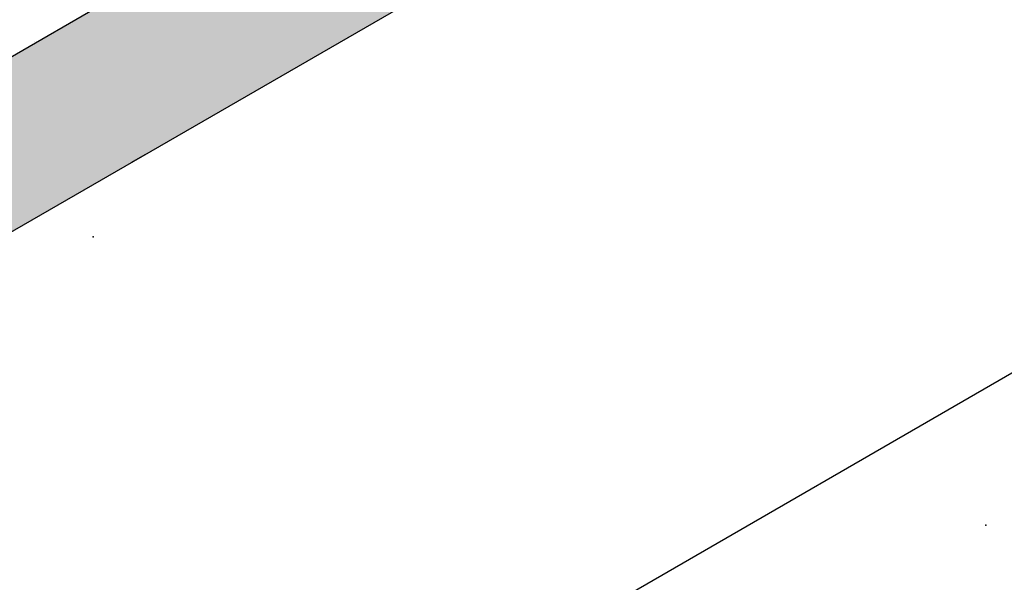
# Model space of a CAD drawing. Extents: x -112.48 to -103.24, y 25.4 to 32.14.
# Drawn here: x -108.93 to -107.64, y 29.15 to 29.89 of the extents above; entities that cross this region are included whole.
import ezdxf

# ---------------------------------------------------------------- set-up
doc = ezdxf.new("R2010")
doc.units = 0
doc.header["$MEASUREMENT"] = 0
doc.layers.get('0').update_dxf_attribs({"linetype": 'CONTINUOUS'})
doc.layers.add('WP-Paraseal', color=150, linetype='CONTINUOUS')
doc.styles.add('0TREMCO', font='sanss___.ttf', dxfattribs={"height": 0.125})
doc.dimstyles.new('10X', dxfattribs={"dimtxt": 0.125, "dimasz": 0.18, "dimexe": 0.08, "dimexo": 0.14, "dimgap": 0.09, "dimtad": 0, "dimtih": 1, "dimtoh": 1, "dimdec": 3, "dimlfac": 0.1, "dimzin": 4, "dimdsep": 46, "dimtxsty": '0TREMCO', "dimcen": 0.09, "dimadec": 0, "dimazin": 0, "dimtfac": 1, "dimtdec": 3, "dimtofl": 0, "dimtmove": 0, "dimatfit": 3, "dimfxl": 1, "dimtolj": 1, "dimtzin": 0, "dimarcsym": 0})
pattern_1 = [(0, (0, 0), (0.0234375, 0.046875), [0, -0.046875])]

msp = doc.modelspace()

# ---------------------------------------------------------------- hatches: boundary and pattern name
h = msp.add_hatch()
h.set_pattern_fill('AR-CONC', color=256, scale=0.1761029497372087, style=0)
h.set_pattern_definition([(49.99999999999999, (-112.992114409647, 25.37887112727657), (1.263116338850416, -0.1105083607274248), [0.1320772123029065, -1.452849335331971]), (355, (-112.992114409647, 25.37887112727657), (-0.2443451912922082, 1.324632535136969), [0.1056617698423252, -1.162279468265577]), (100.4514, (-112.8868547180595, 25.36966210528478), (1.01877208570488, 1.214123370224043), [0.1122483547581013, -1.234731941081762]), (46.1842, (-112.992114409647, 25.73107702675098), (1.879442967436078, -0.2914838666093539), [0.1981158184543598, -2.179274002997957]), (96.63559999999998, (-112.8354941783018, 25.70678660625768), (1.645968594564868, 1.715450304572972), [0.1683725374202403, -1.852097615769688]), (351.1842, (-112.992114409647, 25.73107702675098), (1.645967255451489, 1.715451590168324), [0.1584926547634878, -1.743419202398366]), (21, (-112.8160114599098, 25.64302555188238), (1.051170925970029, -0.7090237426608886), [0.1320772123029064, -1.452849335331971]), (326.0000000000001, (-112.8160114599098, 25.64302555188238), (0.4284854766767856, 1.277010619348205), [0.1056617698423252, -1.162279468265577]), (71.4514, (-112.7284139203316, 25.58394018403217), (1.479656833291515, 0.5679857185082968), [0.1122483547581013, -1.234731941081763]), (37.49999999999998, (-112.992114409647, 25.37887112727657), (0.02141386389752568, 0.5862358960908113), [0, -1.148191232286601, 0, -1.179889763239298, 0, -1.166682042009007]), (7.499999999999998, (-112.992114409647, 25.37887112727657), (0.4632732152956544, 0.694570658733857), [0, -0.6727132679961372, 0, -1.121775789826019, 0, -0.4446599480864519]), (327.5, (-113.384823987561, 25.37887112727657), (0.9400770564586406, -0.03971979443368674), [0, -0.4402573743430218, 0, -1.373603007950228, 0, -1.82266552978011]), (317.5, (-113.5609269372982, 25.37887112727657), (1.027008046671375, 0.1762878267211229), [0, -0.5723345866459282, 0, -0.9122132796387409, 0, -1.294356680568484])])
edge = h.paths.add_edge_path()
edge.add_ellipse((-106.909606653126, 31.80693054079578), major_axis=(-0.02927985257549997, -0.0507141922988927), ratio=0.577350269189629, start_angle=342.501628128927, end_angle=373.5923624240973, ccw=False)
edge.add_ellipse((-106.9272143090461, 31.81709632568105), major_axis=(-0.02927985257549997, -0.0507141922988927), ratio=0.577350269189629, start_angle=335.82064523121124, end_angle=377.498371868483, ccw=False)
edge.add_line((-106.9659182367197, 31.77775548503392), (-106.9790418222585, 31.78533239067752))
edge.add_ellipse((-106.9643236186887, 31.83852139559265), major_axis=(-0.02927985257549997, -0.0507141922988927), ratio=0.577350269189629, start_angle=359.9999999999994, end_angle=384.17935476878796, ccw=False)
edge.add_ellipse((-106.9643236186887, 31.83852139559265), major_axis=(-0.02927985257549997, -0.0507141922988927), ratio=0.577350269189629, start_angle=341.0648187825878, end_angle=359.9999999999994)
edge.add_line((-106.9936034712642, 31.78780720329375), (-107.0172391188556, 31.80145325079314))
edge.add_ellipse((-106.9833261422807, 31.84949250770377), major_axis=(-0.02927985257549997, -0.0507141922988927), ratio=0.577350269189629, start_angle=333.0526309253259, end_angle=359.9999999999994, ccw=False)
edge.add_ellipse((-106.9909175849476, 31.85387542917103), major_axis=(-0.02671106562172049, -0.04626492278112655), ratio=0.577350269189627, start_angle=284.0790580592277, end_angle=347.7283335649652, ccw=False)
edge.add_ellipse((-106.9909175849476, 31.85387542917103), major_axis=(-0.02671106562172049, -0.04626492278112655), ratio=0.577350269189627, start_angle=270.00000000000153, end_angle=284.0790580592277, ccw=False)
edge.add_ellipse((-106.9909175849476, 31.85387542917103), major_axis=(-0.02671106562172049, -0.04626492278112655), ratio=0.577350269189627, start_angle=192.2716664405504, end_angle=270.00000000000153, ccw=False)
edge.add_ellipse((-106.9833261422807, 31.84949250770377), major_axis=(-0.02927985257549997, -0.0507141922988927), ratio=0.577350269189629, start_angle=179.9999999999994, end_angle=206.9473690746804, ccw=False)
edge.add_ellipse((-106.9833261422807, 31.84949250770377), major_axis=(-0.02927985257549997, -0.0507141922988927), ratio=0.577350269189629, start_angle=161.0648187940869, end_angle=179.9999999999994)
edge.add_line((-106.9540462897052, 31.90020670000266), (-106.9308941142895, 31.88683978529407))
edge.add_ellipse((-106.9643236186887, 31.83852139559265), major_axis=(-0.02927985257549997, -0.0507141922988927), ratio=0.577350269189629, start_angle=155.8206452312126, end_angle=179.9999999999994, ccw=False)
edge.add_line((-106.9256196910151, 31.87786223623978), (-106.9124961054762, 31.87028533059618))
edge.add_ellipse((-106.9272143090461, 31.81709632568105), major_axis=(-0.02927985257549997, -0.0507141922988927), ratio=0.577350269189629, start_angle=180.0000000000012, end_angle=204.1793547687863, ccw=False)
edge.add_ellipse((-106.9272143090461, 31.81709632568105), major_axis=(-0.02927985257549997, -0.0507141922988927), ratio=0.577350269189629, start_angle=162.501628130074, end_angle=180.0000000000012)
edge.add_line((-106.8979344564706, 31.86781051797995), (-106.8761771487268, 31.8552489304972))
edge.add_ellipse((-106.909606653126, 31.80693054079578), major_axis=(-0.02927985257549997, -0.0507141922988927), ratio=0.577350269189629, start_angle=155.8206452312124, end_angle=180.0000000000012, ccw=False)
edge.add_line((-106.8709027254524, 31.8462713814429), (-106.8529376283437, 31.83589922779118))
edge.add_ellipse((-106.8676558319135, 31.78271022287606), major_axis=(-0.02927985257549997, -0.0507141922988927), ratio=0.577350269189629, start_angle=179.9999999999976, end_angle=204.1793547687863, ccw=False)
edge.add_ellipse((-106.8676558319135, 31.78271022287606), major_axis=(-0.02927985257549997, -0.0507141922988927), ratio=0.577350269189629, start_angle=163.1195753427688, end_angle=179.9999999999976)
edge.add_line((-106.838375979338, 31.83342441517494), (-106.8161797758318, 31.8206094311056))
edge.add_ellipse((-106.8506515412932, 31.77289279110903), major_axis=(-0.02927985257549997, -0.0507141922988927), ratio=0.577350269189629, start_angle=155.8206452312124, end_angle=169.769842081277, ccw=False)
edge.add_line((-106.8159657890962, 31.82018593364255), (-106.6829727704568, 31.89696948875439))
edge.add_line((-106.6829727704568, 31.89696948875439), (-106.7472733554979, 32.13586763568518))
edge.add_line((-106.7472733554979, 32.13586763568517), (-111.3828819211983, 29.4594977824203))
edge.add_line((-111.3828819211983, 29.4594977824203), (-111.3828819211983, 29.18347567540699))
edge.add_line((-111.3828819211983, 29.18347567540699), (-110.6859133118568, 29.58587068962702))
edge.add_ellipse((-110.6445140821798, 29.61075459547418), major_axis=(-0.02927985257549997, -0.0507141922988927), ratio=0.577350269189629, start_angle=282.8217533224192, end_angle=316.17688296394283, ccw=False)
edge.add_line((-110.6795615938128, 29.61598338131679), (-110.6566590968551, 29.60276061853316))
edge.add_line((-110.6566590968551, 29.60276061853316), (-110.6436636024093, 29.61026357074972))
edge.add_line((-110.6436636024093, 29.61026357074972), (-110.6737939347553, 29.62765932624048))
edge.add_ellipse((-110.6445140821798, 29.61075459547418), major_axis=(-0.02927985257549997, -0.0507141922988927), ratio=0.577350269189629, start_angle=204.1793547687898, end_angle=270, ccw=False)
edge.add_ellipse((-110.6621217380999, 29.62092038035945), major_axis=(-0.02927985257549997, -0.0507141922988927), ratio=0.577350269189629, start_angle=162.5016281300728, end_angle=180.0000000000017)
edge.add_ellipse((-110.6621217380999, 29.62092038035945), major_axis=(-0.02927985257549997, -0.0507141922988927), ratio=0.577350269189629, start_angle=180.0000000000017, end_angle=204.1793547687877)
edge.add_ellipse((-110.6621217380999, 29.62092038035945), major_axis=(-0.02927985257549997, -0.0507141922988927), ratio=0.577350269189629, start_angle=204.1793547687877, end_angle=270, ccw=False)
edge.add_line((-110.6328418855244, 29.67163457265834), (-110.6110845777806, 29.65907298517561))
edge.add_ellipse((-110.6445140821798, 29.61075459547418), major_axis=(-0.02927985257549997, -0.0507141922988927), ratio=0.577350269189629, start_angle=155.8206452312124, end_angle=180.0000000000018, ccw=False)
edge.add_line((-110.6058101545062, 29.6500954361213), (-110.5902414711659, 29.6411068526038))
edge.add_line((-110.5902414711658, 29.6411068526038), (-109.6945714991516, 30.1582221520513))
edge.add_ellipse((-109.6653458048344, 30.20896749717616), major_axis=(-0.02927985257549997, -0.0507141922988927), ratio=0.577350269189629, start_angle=335.82064523120977, end_angle=360.10588089091715, ccw=False)
edge.add_ellipse((-109.6653458048344, 30.20896749717616), major_axis=(-0.02927985257549997, -0.0507141922988927), ratio=0.577350269189629, start_angle=286.6248257969114, end_angle=335.8206452312098)
edge.add_line((-109.704049732508, 30.16962665652904), (-109.7171733180469, 30.17720356217263))
edge.add_ellipse((-109.702455114477, 30.23039256708776), major_axis=(-0.02927985257549997, -0.0507141922988927), ratio=0.577350269189629, start_angle=360.0000000000003, end_angle=384.17935476878796, ccw=False)
edge.add_ellipse((-109.702455114477, 30.23039256708776), major_axis=(-0.02927985257549997, -0.0507141922988927), ratio=0.577350269189629, start_angle=341.0648187825896, end_angle=360.0000000000003)
edge.add_line((-109.7317349670525, 30.17967837478886), (-109.755370614644, 30.19332442228825))
edge.add_ellipse((-109.721457638069, 30.24136367919888), major_axis=(-0.02927985257549997, -0.0507141922988927), ratio=0.577350269189629, start_angle=333.0526309253213, end_angle=360.0000000000003, ccw=False)
edge.add_ellipse((-109.7290490807359, 30.24574660066613), major_axis=(-0.02671106562172049, -0.04626492278112655), ratio=0.577350269189627, start_angle=284.0790580592282, end_angle=347.7283335649652, ccw=False)
edge.add_ellipse((-109.7290490807359, 30.24574660066613), major_axis=(-0.02671106562172049, -0.04626492278112655), ratio=0.577350269189627, start_angle=270.00000000000097, end_angle=284.0790580592282, ccw=False)
edge.add_ellipse((-109.7290490807359, 30.24574660066613), major_axis=(-0.02671106562172049, -0.04626492278112655), ratio=0.577350269189627, start_angle=192.2716664405504, end_angle=270.00000000000097, ccw=False)
edge.add_ellipse((-109.721457638069, 30.24136367919888), major_axis=(-0.02927985257549997, -0.0507141922988927), ratio=0.577350269189629, start_angle=179.9999999999989, end_angle=206.9473690746771, ccw=False)
edge.add_ellipse((-109.721457638069, 30.24136367919888), major_axis=(-0.02927985257549997, -0.0507141922988927), ratio=0.577350269189629, start_angle=161.0648187940862, end_angle=179.9999999999989)
edge.add_line((-109.6921777854935, 30.29207787149777), (-109.6690256100778, 30.27871095678918))
edge.add_ellipse((-109.702455114477, 30.23039256708776), major_axis=(-0.02927985257549997, -0.0507141922988927), ratio=0.577350269189629, start_angle=155.8206452312119, end_angle=179.9999999999989, ccw=False)
edge.add_line((-109.6637511868034, 30.26973340773489), (-109.6506276012646, 30.26215650209129))
edge.add_ellipse((-109.6653458048344, 30.20896749717616), major_axis=(-0.02927985257549997, -0.0507141922988927), ratio=0.577350269189629, start_angle=180.0000000000018, end_angle=204.1793547687872, ccw=False)
edge.add_ellipse((-109.6653458048344, 30.20896749717616), major_axis=(-0.02927985257549997, -0.0507141922988927), ratio=0.577350269189629, start_angle=162.501628130074, end_angle=180.0000000000017)
edge.add_line((-109.6360659522589, 30.25968168947505), (-109.6143086445151, 30.24712010199231))
edge.add_ellipse((-109.6477381489143, 30.19880171229089), major_axis=(-0.02927985257549997, -0.0507141922988927), ratio=0.577350269189629, start_angle=155.8206452312124, end_angle=180.0000000000018, ccw=False)
edge.add_line((-109.6090342212407, 30.23814255293801), (-109.591069124132, 30.22777039928629))
edge.add_ellipse((-109.6057873277019, 30.17458139437116), major_axis=(-0.02927985257549997, -0.0507141922988927), ratio=0.577350269189629, start_angle=181.8798188794203, end_angle=204.1793547687872, ccw=False)
edge.add_ellipse((-109.6057873277019, 30.17458139437116), major_axis=(-0.02927985257549997, -0.0507141922988927), ratio=0.577350269189629, start_angle=163.1195753427699, end_angle=179.9999999999989, ccw=False)
edge.add_line((-109.5773223517814, 30.22591597884772), (-108.8085765852029, 30.66975155412022))
edge.add_ellipse((-108.7710556965759, 30.7148430576145), major_axis=(-0.02927985257549997, -0.0507141922988927), ratio=0.577350269189629, start_angle=282.8217533224192, end_angle=335.82064523121466, ccw=False)
edge.add_ellipse((-108.788663352496, 30.72500884249977), major_axis=(-0.02927985257549997, -0.0507141922988927), ratio=0.577350269189629, start_angle=335.82064523120977, end_angle=377.4983718684814, ccw=False)
edge.add_line((-108.8273672801696, 30.68566800185264), (-108.8404908657084, 30.69324490749624))
edge.add_ellipse((-108.8257726621386, 30.74643391241137), major_axis=(-0.02927985257549997, -0.0507141922988927), ratio=0.577350269189629, start_angle=360.0000000000003, end_angle=384.17935476878796, ccw=False)
edge.add_ellipse((-108.8257726621386, 30.74643391241137), major_axis=(-0.02927985257549997, -0.0507141922988927), ratio=0.577350269189629, start_angle=341.0648187825896, end_angle=360.0000000000003)
edge.add_line((-108.8550525147141, 30.69571972011247), (-108.8786881623055, 30.70936576761186))
edge.add_ellipse((-108.8447751857306, 30.75740502452249), major_axis=(-0.02927985257549997, -0.0507141922988927), ratio=0.577350269189629, start_angle=333.0526309253213, end_angle=360.0000000000003, ccw=False)
edge.add_ellipse((-108.8523666283974, 30.76178794598975), major_axis=(-0.02671106562172049, -0.04626492278112655), ratio=0.577350269189627, start_angle=284.0790580592282, end_angle=347.7283335649652, ccw=False)
edge.add_ellipse((-108.8523666283974, 30.76178794598975), major_axis=(-0.02671106562172049, -0.04626492278112655), ratio=0.577350269189627, start_angle=270.00000000000097, end_angle=284.0790580592282, ccw=False)
edge.add_ellipse((-108.8523666283974, 30.76178794598975), major_axis=(-0.02671106562172049, -0.04626492278112655), ratio=0.577350269189627, start_angle=192.2716664405504, end_angle=270.00000000000097, ccw=False)
edge.add_ellipse((-108.8447751857306, 30.75740502452249), major_axis=(-0.02927985257549997, -0.0507141922988927), ratio=0.577350269189629, start_angle=179.9999999999989, end_angle=206.9473690746771, ccw=False)
edge.add_ellipse((-108.8447751857306, 30.75740502452249), major_axis=(-0.02927985257549997, -0.0507141922988927), ratio=0.577350269189629, start_angle=161.0648187940862, end_angle=179.9999999999989)
edge.add_line((-108.8154953331551, 30.80811921682138), (-108.7923431577394, 30.79475230211279))
edge.add_ellipse((-108.8257726621386, 30.74643391241137), major_axis=(-0.02927985257549997, -0.0507141922988927), ratio=0.577350269189629, start_angle=155.8206452312119, end_angle=179.9999999999989, ccw=False)
edge.add_line((-108.787068734465, 30.7857747530585), (-108.7739451489261, 30.7781978474149))
edge.add_ellipse((-108.788663352496, 30.72500884249977), major_axis=(-0.02927985257549997, -0.0507141922988927), ratio=0.577350269189629, start_angle=180.0000000000018, end_angle=204.1793547687872, ccw=False)
edge.add_ellipse((-108.788663352496, 30.72500884249977), major_axis=(-0.02927985257549997, -0.0507141922988927), ratio=0.577350269189629, start_angle=162.501628130074, end_angle=180.0000000000017)
edge.add_line((-108.7593834999205, 30.77572303479867), (-108.7376261921766, 30.76316144731593))
edge.add_ellipse((-108.7710556965759, 30.7148430576145), major_axis=(-0.02927985257549997, -0.0507141922988927), ratio=0.577350269189629, start_angle=155.8206452312124, end_angle=180.0000000000018, ccw=False)
edge.add_line((-108.7323517689023, 30.75418389826163), (-108.7143866717936, 30.74381174460991))
edge.add_ellipse((-108.7291048753634, 30.69062273969478), major_axis=(-0.02927985257549997, -0.0507141922988927), ratio=0.577350269189629, start_angle=179.9999999999989, end_angle=204.1793547687872, ccw=False)
edge.add_ellipse((-108.7291048753634, 30.69062273969478), major_axis=(-0.02927985257549997, -0.0507141922988927), ratio=0.577350269189629, start_angle=166.5410275284207, end_angle=179.9999999999989)
edge.add_line((-108.6998250227879, 30.74133693199367), (-108.6922060482175, 30.73693811497448))
edge.add_line((-108.6922060482175, 30.73693811497448), (-107.9533535810328, 31.16351478579497))
edge.add_line((-107.9533535810328, 31.16351478579498), (-107.9571288461168, 31.16569443610748))
edge.add_ellipse((-107.9424106425469, 31.21888344102261), major_axis=(-0.02927985257549997, -0.0507141922988927), ratio=0.577350269189629, start_angle=342.501628128927, end_angle=384.17935476878796, ccw=False)
edge.add_ellipse((-107.960018298467, 31.22904922590788), major_axis=(-0.02927985257549997, -0.0507141922988927), ratio=0.577350269189629, start_angle=335.8206452312105, end_angle=377.4983718684801, ccw=False)
edge.add_line((-107.9987222261406, 31.18970838526075), (-108.0118458116795, 31.19728529090435))
edge.add_ellipse((-107.9971276081097, 31.25047429581947), major_axis=(-0.02927985257549997, -0.0507141922988927), ratio=0.577350269189629, start_angle=360.0000000000003, end_angle=384.17935476878796, ccw=False)
edge.add_ellipse((-107.9971276081097, 31.25047429581947), major_axis=(-0.02927985257549997, -0.0507141922988927), ratio=0.577350269189629, start_angle=341.0648187825878, end_angle=360.0000000000003)
edge.add_line((-108.0264074606851, 31.19976010352058), (-108.0500431082766, 31.21340615101996))
edge.add_ellipse((-108.0161301317016, 31.26144540793059), major_axis=(-0.02927985257549997, -0.0507141922988927), ratio=0.577350269189629, start_angle=333.0526309253229, end_angle=360.0000000000003, ccw=False)
edge.add_ellipse((-108.0237215743685, 31.26582832939785), major_axis=(-0.02671106562172049, -0.04626492278112655), ratio=0.577350269189627, start_angle=284.0790580592275, end_angle=347.7283335649652, ccw=False)
edge.add_ellipse((-108.0237215743685, 31.26582832939785), major_axis=(-0.02671106562172049, -0.04626492278112655), ratio=0.577350269189627, start_angle=270.00000000000153, end_angle=284.0790580592275, ccw=False)
edge.add_ellipse((-108.0237215743685, 31.26582832939785), major_axis=(-0.02671106562172049, -0.04626492278112655), ratio=0.577350269189627, start_angle=192.2716664405504, end_angle=270.00000000000153, ccw=False)
edge.add_ellipse((-108.0161301317016, 31.26144540793059), major_axis=(-0.02927985257549997, -0.0507141922988927), ratio=0.577350269189629, start_angle=179.9999999999994, end_angle=206.9473690746833, ccw=False)
edge.add_ellipse((-108.0161301317016, 31.26144540793059), major_axis=(-0.02927985257549997, -0.0507141922988927), ratio=0.577350269189629, start_angle=161.064818794087, end_angle=179.9999999999994)
edge.add_line((-107.9868502791261, 31.31215960022949), (-107.9636981037104, 31.29879268552089))
edge.add_ellipse((-107.9971276081097, 31.25047429581947), major_axis=(-0.02927985257549997, -0.0507141922988927), ratio=0.577350269189629, start_angle=155.8206452312126, end_angle=179.9999999999994, ccw=False)
edge.add_line((-107.9584236804361, 31.2898151364666), (-107.9453000948972, 31.282238230823))
edge.add_ellipse((-107.960018298467, 31.22904922590788), major_axis=(-0.02927985257549997, -0.0507141922988927), ratio=0.577350269189629, start_angle=180.0000000000012, end_angle=204.1793547687872, ccw=False)
edge.add_ellipse((-107.960018298467, 31.22904922590788), major_axis=(-0.02927985257549997, -0.0507141922988927), ratio=0.577350269189629, start_angle=162.501628130074, end_angle=180.0000000000012)
edge.add_line((-107.9307384458915, 31.27976341820677), (-107.9089811381477, 31.26720183072403))
edge.add_ellipse((-107.9424106425469, 31.21888344102261), major_axis=(-0.02927985257549997, -0.0507141922988927), ratio=0.577350269189629, start_angle=155.8206452312124, end_angle=180.0000000000012, ccw=False)
edge.add_line((-107.9037067148733, 31.25822428166973), (-107.8857416177647, 31.24785212801801))
edge.add_ellipse((-107.9004598213345, 31.19466312310288), major_axis=(-0.02927985257549997, -0.0507141922988927), ratio=0.577350269189629, start_angle=179.9999999999994, end_angle=204.1793547687872, ccw=False)
edge.add_ellipse((-107.9004598213345, 31.19466312310288), major_axis=(-0.02927985257549997, -0.0507141922988927), ratio=0.577350269189629, start_angle=163.1195753427687, end_angle=179.9999999999994)
edge.add_line((-107.871179968759, 31.24537731540177), (-107.8504823680021, 31.23342755003319))
edge.add_ellipse((-107.8834555307142, 31.18484569133586), major_axis=(-0.02927985257549997, -0.0507141922988927), ratio=0.577350269189629, start_angle=158.4464951971057, end_angle=179.9999999999994, ccw=False)
edge.add_line((-107.8454665372514, 31.22580339956424), (-106.931185312693, 31.75366391067804))
at = {"layer": 'WP-Paraseal'}
h = msp.add_hatch(dxfattribs=at)
h.set_pattern_fill('DOTS', color=256, scale=0.75, style=0)
h.set_pattern_definition(pattern_1)
edge = h.paths.add_edge_path()
edge.add_line((-106.6129858225416, 30.95597025868862), (-106.738761705137, 31.20972547282115))
edge.add_line((-106.738761705137, 31.20972547282115), (-106.9311930359144, 31.09862519219628))
edge.add_ellipse((-106.9634548866685, 31.05002564888725), major_axis=(-0.02927985257549996, -0.05071419229889269), ratio=0.5773502691896292, start_angle=155.8206452312124, end_angle=173.8197553404989, ccw=False)
edge.add_line((-106.9247509589949, 31.08936648953436), (-106.9067858618862, 31.07899433588265))
edge.add_ellipse((-106.921504065456, 31.02580533096752), major_axis=(-0.02927985257549996, -0.05071419229889269), ratio=0.5773502691896292, start_angle=180.0000000000059, end_angle=204.1793547687801, ccw=False)
edge.add_line((-106.8922242128806, 31.07651952326643), (-106.8752199222602, 31.06670209149939))
edge.add_ellipse((-106.9044997748357, 31.0159878992005), major_axis=(-0.02927985257549996, -0.05071419229889269), ratio=0.5773502691896292, start_angle=155.8206452312124, end_angle=180.0000000000059, ccw=False)
edge.add_line((-106.8657958471621, 31.05532873984762), (-106.8406102194204, 31.04078781089124))
edge.add_ellipse((-106.8553284229903, 30.98759880597611), major_axis=(-0.02927985257549996, -0.05071419229889269), ratio=0.5773502691896292, start_angle=180.0000000000029, end_angle=204.1793547687801, ccw=False)
edge.add_line((-106.8260485704148, 31.03831299827502), (-106.8116872942588, 31.03002151162048))
edge.add_ellipse((-106.8409671468343, 30.97930731932158), major_axis=(-0.02927985257549996, -0.05071419229889269), ratio=0.5773502691896292, start_angle=155.8206452312123, end_angle=180.0000000000029, ccw=False)
edge.add_line((-106.8022632191607, 31.01864815996871), (-106.7776047083169, 31.00441156209518))
edge.add_ellipse((-106.8043157739386, 30.95814663931405), major_axis=(-0.02671106562172048, -0.04626492278112659), ratio=0.5773502691896268, start_angle=0, end_angle=179.9999999999922, ccw=False)
edge.add_line((-106.8310268395603, 30.91188171653291), (-106.8556853504042, 30.92611831440646))
edge.add_ellipse((-106.8409671468343, 30.97930731932158), major_axis=(-0.02927985257549996, -0.05071419229889269), ratio=0.5773502691896292, start_angle=360.0000000000029, end_angle=384.17935476878716, ccw=False)
edge.add_line((-106.8702469994098, 30.92859312702269), (-106.8846082755657, 30.93688461367719))
edge.add_ellipse((-106.8553284229903, 30.98759880597611), major_axis=(-0.02927985257549996, -0.05071419229889269), ratio=0.5773502691896292, start_angle=335.82064523120835, end_angle=360.0000000000029, ccw=False)
edge.add_line((-106.8940323506638, 30.94825796532899), (-106.9192179784056, 30.96279889428537))
edge.add_ellipse((-106.9044997748357, 31.0159878992005), major_axis=(-0.02927985257549996, -0.05071419229889269), ratio=0.5773502691896292, start_angle=360.0000000000059, end_angle=384.1793547687872, ccw=False)
edge.add_ellipse((-106.9044997748357, 31.0159878992005), major_axis=(-0.02927985257549996, -0.05071419229889269), ratio=0.5773502691896292, start_angle=335.82064523121227, end_angle=360.0000000000059, ccw=False)
edge.add_ellipse((-106.9044997748357, 31.0159878992005), major_axis=(-0.02927985257549996, -0.05071419229889269), ratio=0.5773502691896292, start_angle=282.82175332242764, end_angle=335.82064523121227, ccw=False)
edge.add_line((-106.9395472864687, 31.0212166850431), (-106.8903759346232, 30.99282759181872))
edge.add_ellipse((-106.8553284229903, 30.98759880597611), major_axis=(-0.02927985257549996, -0.05071419229889269), ratio=0.5773502691896292, start_angle=282.8217533224276, end_angle=335.8206452312083)
edge.add_ellipse((-106.8553284229903, 30.98759880597611), major_axis=(-0.02927985257549996, -0.05071419229889269), ratio=0.5773502691896292, start_angle=335.8206452312083, end_angle=360.0000000000029)
edge.add_ellipse((-106.8553284229903, 30.98759880597611), major_axis=(-0.02927985257549996, -0.05071419229889269), ratio=0.5773502691896292, start_angle=360.0000000000029, end_angle=374.1961123559514)
edge.add_ellipse((-106.8409671468343, 30.97930731932158), major_axis=(-0.02927985257549996, -0.05071419229889269), ratio=0.5773502691896292, start_angle=335.82064523120835, end_angle=345.80388764679145, ccw=False)
edge.add_ellipse((-106.8409671468343, 30.97930731932158), major_axis=(-0.02927985257549996, -0.05071419229889269), ratio=0.5773502691896292, start_angle=282.82175332242764, end_angle=335.82064523120835, ccw=False)
edge.add_line((-106.8760146584673, 30.98453610516419), (-106.8367222129014, 30.96185060113961))
edge.add_ellipse((-106.8043157739386, 30.95814663931405), major_axis=(-0.02671106562172048, -0.04626492278112659), ratio=0.5773502691896268, start_angle=270.0000000000002, end_angle=284.07905805922815, ccw=False)
edge.add_line((-106.8310268395603, 30.9735682802411), (-106.8702469994098, 30.99621205008788))
edge.add_ellipse((-106.8409671468343, 30.97930731932158), major_axis=(-0.02927985257549996, -0.05071419229889269), ratio=0.5773502691896292, start_angle=204.1793547687816, end_angle=270, ccw=False)
edge.add_ellipse((-106.8409671468343, 30.97930731932158), major_axis=(-0.02927985257549996, -0.05071419229889269), ratio=0.5773502691896292, start_angle=194.1961123559644, end_angle=204.1793547687816, ccw=False)
edge.add_ellipse((-106.8553284229903, 30.98759880597611), major_axis=(-0.02927985257549996, -0.05071419229889269), ratio=0.5773502691896292, start_angle=165.8038876472677, end_angle=180.0000000000029)
edge.add_ellipse((-106.8553284229903, 30.98759880597611), major_axis=(-0.02927985257549996, -0.05071419229889269), ratio=0.5773502691896292, start_angle=180.0000000000029, end_angle=204.1793547687801)
edge.add_ellipse((-106.8553284229903, 30.98759880597611), major_axis=(-0.02927985257549996, -0.05071419229889269), ratio=0.5773502691896292, start_angle=204.1793547687801, end_angle=270)
edge.add_line((-106.8846082755658, 31.0045035367424), (-106.9337796274112, 31.03289262996679))
edge.add_ellipse((-106.9044997748357, 31.0159878992005), major_axis=(-0.02927985257549996, -0.05071419229889269), ratio=0.5773502691896292, start_angle=204.1793547687801, end_angle=270, ccw=False)
edge.add_ellipse((-106.9044997748357, 31.0159878992005), major_axis=(-0.02927985257549996, -0.05071419229889269), ratio=0.5773502691896292, start_angle=196.880424657273, end_angle=204.1793547687801, ccw=False)
edge.add_ellipse((-106.921504065456, 31.02580533096752), major_axis=(-0.02927985257549996, -0.05071419229889269), ratio=0.5773502691896292, start_angle=163.1195753427696, end_angle=180.0000000000059)
edge.add_ellipse((-106.921504065456, 31.02580533096752), major_axis=(-0.02927985257549996, -0.05071419229889269), ratio=0.5773502691896292, start_angle=180.0000000000059, end_angle=204.1793547687801)
edge.add_ellipse((-106.921504065456, 31.02580533096752), major_axis=(-0.02927985257549996, -0.05071419229889269), ratio=0.5773502691896292, start_angle=204.1793547687801, end_angle=270)
edge.add_line((-106.9507839180315, 31.04271006173382), (-106.992734739244, 31.06693037965354))
edge.add_ellipse((-106.9634548866685, 31.05002564888725), major_axis=(-0.02927985257549996, -0.05071419229889269), ratio=0.5773502691896292, start_angle=204.1793547688019, end_angle=270, ccw=False)
edge.add_ellipse((-106.9634548866685, 31.05002564888725), major_axis=(-0.02927985257549996, -0.05071419229889269), ratio=0.5773502691896292, start_angle=197.4983718699497, end_angle=204.1793547688019, ccw=False)
edge.add_ellipse((-106.9810625425886, 31.06019143377252), major_axis=(-0.02927985257549996, -0.05071419229889269), ratio=0.5773502691896292, start_angle=162.5016281300782, end_angle=180.0000000000029)
edge.add_ellipse((-106.9810625425886, 31.06019143377252), major_axis=(-0.02927985257549996, -0.05071419229889269), ratio=0.5773502691896292, start_angle=180.0000000000029, end_angle=204.1793547687815)
edge.add_ellipse((-106.9810625425886, 31.06019143377252), major_axis=(-0.02927985257549996, -0.05071419229889269), ratio=0.5773502691896292, start_angle=204.1793547687815, end_angle=219.323663423736)
edge.add_ellipse((-106.9810625425886, 31.06019143377252), major_axis=(-0.02927985257549996, -0.05071419229889269), ratio=0.5773502691896292, start_angle=219.323663423736, end_angle=270)
edge.add_line((-107.0103423951641, 31.07709616453882), (-107.0474517048067, 31.09852123445041))
edge.add_ellipse((-107.0181718522312, 31.08161650368411), major_axis=(-0.02927985257549996, -0.05071419229889269), ratio=0.5773502691896292, start_angle=204.1793547687816, end_angle=270, ccw=False)
edge.add_ellipse((-107.0181718522312, 31.08161650368411), major_axis=(-0.02927985257549996, -0.05071419229889269), ratio=0.5773502691896292, start_angle=198.9351812058808, end_angle=204.1793547687816, ccw=False)
edge.add_ellipse((-107.0371743758232, 31.09258761579523), major_axis=(-0.02927985257549996, -0.05071419229889269), ratio=0.5773502691896292, start_angle=161.0648187940853, end_angle=179.9999999999999)
edge.add_ellipse((-107.0371743758232, 31.09258761579523), major_axis=(-0.02927985257549996, -0.05071419229889269), ratio=0.5773502691896292, start_angle=179.9999999999999, end_angle=206.9473690746806)
edge.add_ellipse((-107.0371743758232, 31.09258761579523), major_axis=(-0.02927985257549996, -0.05071419229889269), ratio=0.5773502691896292, start_angle=206.9473690746806, end_angle=270.0000000000009)
edge.add_ellipse((-107.0371743758232, 31.09258761579523), major_axis=(-0.02927985257549996, -0.05071419229889269), ratio=0.5773502691896292, start_angle=270.0000000000009, end_angle=282.8217533224228)
edge.add_ellipse((-107.0371743758232, 31.09258761579523), major_axis=(-0.02927985257549996, -0.05071419229889269), ratio=0.5773502691896292, start_angle=282.8217533224228, end_angle=333.0526309253364)
edge.add_ellipse((-107.0371743758232, 31.09258761579523), major_axis=(-0.02927985257549996, -0.05071419229889269), ratio=0.5773502691896292, start_angle=333.0526309253364, end_angle=360.0000000000029)
edge.add_ellipse((-107.0371743758232, 31.09258761579523), major_axis=(-0.02927985257549996, -0.05071419229889269), ratio=0.5773502691896292, start_angle=360.0000000000029, end_angle=378.9351811906083)
edge.add_ellipse((-107.0181718522312, 31.08161650368411), major_axis=(-0.02927985257549996, -0.05071419229889269), ratio=0.5773502691896292, start_angle=335.82064523121255, end_angle=341.06481878259063, ccw=False)
edge.add_line((-107.0570529061077, 31.04237792689794), (-107.032890055801, 31.02842749876899))
edge.add_ellipse((-107.0181718522312, 31.08161650368411), major_axis=(-0.02927985257549996, -0.05071419229889269), ratio=0.5773502691896292, start_angle=360.0000000000029, end_angle=384.17935476878796, ccw=False)
edge.add_line((-107.04803012339, 31.03116926829091), (-107.8160677547887, 30.5877425350551))
edge.add_ellipse((-107.8488315133119, 30.53958813817783), major_axis=(-0.02927985257549996, -0.05071419229889269), ratio=0.5773502691896292, start_angle=155.8206452312124, end_angle=172.698184238622, ccw=False)
edge.add_line((-107.8101275856383, 30.57892897882495), (-107.7921624885296, 30.56855682517323))
edge.add_ellipse((-107.8068806920995, 30.5153678202581), major_axis=(-0.02927985257549996, -0.05071419229889269), ratio=0.5773502691896292, start_angle=176.4085736314348, end_angle=204.1793547687816, ccw=False)
edge.add_line((-107.775824217444, 30.56492348340425), (-107.7644929381234, 30.55798206185032))
edge.add_ellipse((-107.7898764014791, 30.50555038849108), major_axis=(-0.02927985257549996, -0.05071419229889269), ratio=0.5773502691896292, start_angle=155.8206452312124, end_angle=187.1925926228597, ccw=False)
edge.add_line((-107.7511724738056, 30.54489122913821), (-107.7259868460638, 30.53035030018183))
edge.add_ellipse((-107.7407050496337, 30.4771612952667), major_axis=(-0.02927985257549996, -0.05071419229889269), ratio=0.5773502691896292, start_angle=180.0000000000029, end_angle=204.1793547687801, ccw=False)
edge.add_line((-107.7114251970582, 30.52787548756561), (-107.6970639209023, 30.51958400091106))
edge.add_ellipse((-107.7263437734778, 30.46886980861216), major_axis=(-0.02927985257549996, -0.05071419229889269), ratio=0.5773502691896292, start_angle=155.8206452312123, end_angle=180.0000000000029, ccw=False)
edge.add_line((-107.6876398458042, 30.50821064925928), (-107.6629813349603, 30.49397405138574))
edge.add_ellipse((-107.689692400582, 30.44770912860463), major_axis=(-0.02671106562172048, -0.04626492278112659), ratio=0.5773502691896268, start_angle=0, end_angle=179.9999999999922, ccw=False)
edge.add_line((-107.7164034662037, 30.4014442058235), (-107.7410619770476, 30.41568080369704))
edge.add_ellipse((-107.7263437734778, 30.46886980861216), major_axis=(-0.02927985257549996, -0.05071419229889269), ratio=0.5773502691896292, start_angle=360.0000000000029, end_angle=384.17935476878716, ccw=False)
edge.add_line((-107.7556236260533, 30.41815561631325), (-107.7699849022092, 30.4264471029678))
edge.add_ellipse((-107.7407050496337, 30.4771612952667), major_axis=(-0.02927985257549996, -0.05071419229889269), ratio=0.5773502691896292, start_angle=335.82064523121227, end_angle=360.0000000000029, ccw=False)
edge.add_line((-107.7794089773073, 30.43782045461957), (-107.804594605049, 30.45236138357595))
edge.add_ellipse((-107.7898764014791, 30.50555038849108), major_axis=(-0.02927985257549996, -0.05071419229889269), ratio=0.5773502691896292, start_angle=359.9999999999999, end_angle=384.1793547687872, ccw=False)
edge.add_line((-107.8191562540546, 30.45483619619218), (-107.836160544675, 30.46465362795921))
edge.add_ellipse((-107.8068806920995, 30.5153678202581), major_axis=(-0.02927985257549996, -0.05071419229889269), ratio=0.5773502691896292, start_angle=338.15888895031594, end_angle=359.9999999999999, ccw=False)
edge.add_line((-107.8449519103836, 30.47458307092624), (-108.5682139851673, 30.05700751735523))
edge.add_line((-108.5682139851673, 30.05700751735523), (-108.5432576024556, 30.04259894307862))
edge.add_ellipse((-108.5579758060254, 29.98940993816349), major_axis=(-0.02927985257549996, -0.05071419229889269), ratio=0.5773502691896292, start_angle=180.0000000000029, end_angle=204.1793547687801, ccw=False)
edge.add_line((-108.5286959534499, 30.04012413046238), (-108.514334677294, 30.03183264380783))
edge.add_ellipse((-108.5436145298695, 29.98111845150896), major_axis=(-0.02927985257549996, -0.05071419229889269), ratio=0.5773502691896292, start_angle=155.8206452312123, end_angle=180.0000000000029, ccw=False)
edge.add_line((-108.5049106021959, 30.02045929215607), (-108.480252091352, 30.00622269428256))
edge.add_ellipse((-108.5069631569738, 29.95995777150142), major_axis=(-0.02671106562172048, -0.04626492278112659), ratio=0.5773502691896268, start_angle=0, end_angle=179.9999999999922, ccw=False)
edge.add_line((-108.5336742225955, 29.9136928487203), (-108.5583327334394, 29.92792944659383))
edge.add_ellipse((-108.5436145298695, 29.98111845150896), major_axis=(-0.02927985257549996, -0.05071419229889269), ratio=0.5773502691896292, start_angle=360.0000000000029, end_angle=384.17935476878716, ccw=False)
edge.add_line((-108.5728943824451, 29.93040425921009), (-108.5872556586009, 29.93869574586459))
edge.add_ellipse((-108.5579758060254, 29.98940993816349), major_axis=(-0.02927985257549996, -0.05071419229889269), ratio=0.5773502691896292, start_angle=335.82064523120835, end_angle=360.0000000000029, ccw=False)
edge.add_line((-108.596679733699, 29.95006909751636), (-108.6218653614407, 29.96461002647274))
edge.add_ellipse((-108.6071471578709, 30.01779903138787), major_axis=(-0.02927985257549996, -0.05071419229889269), ratio=0.5773502691896292, start_angle=359.9999999999999, end_angle=384.1793547687872, ccw=False)
edge.add_line((-108.6364270104464, 29.96708483908898), (-108.6534313010667, 29.97690227085602))
edge.add_ellipse((-108.6241514484912, 30.02761646315489), major_axis=(-0.02927985257549996, -0.05071419229889269), ratio=0.5773502691896292, start_angle=335.82064523120835, end_angle=359.9999999999999, ccw=False)
edge.add_line((-108.6628553761648, 29.98827562250776), (-108.6750582476542, 29.99532095364707))
edge.add_line((-108.6750582476542, 29.99532095364707), (-109.4296974658882, 29.5596297978586))
edge.add_line((-109.4296974658882, 29.5596297978586), (-109.4224133366568, 29.55542430388601))
edge.add_ellipse((-109.4516931892323, 29.50471011158712), major_axis=(-0.02927985257549996, -0.05071419229889269), ratio=0.5773502691896292, start_angle=155.8206452312123, end_angle=180.0000000000059, ccw=False)
edge.add_line((-109.4129892615587, 29.54405095223424), (-109.3883307507148, 29.52981435436071))
edge.add_ellipse((-109.4150418163365, 29.48354943157959), major_axis=(-0.02671106562172048, -0.04626492278112659), ratio=0.5773502691896268, start_angle=0, end_angle=179.9999999999922, ccw=False)
edge.add_line((-109.4417528819582, 29.43728450879846), (-109.4664113928021, 29.45152110667199))
edge.add_ellipse((-109.4516931892323, 29.50471011158712), major_axis=(-0.02927985257549996, -0.05071419229889269), ratio=0.5773502691896292, start_angle=360.0000000000029, end_angle=384.17935476878716, ccw=False)
edge.add_line((-109.4809730418078, 29.45399591928822), (-109.4953343179637, 29.46228740594274))
edge.add_ellipse((-109.4660544653882, 29.51300159824165), major_axis=(-0.02927985257549996, -0.05071419229889269), ratio=0.5773502691896292, start_angle=335.82064523120835, end_angle=360.0000000000029, ccw=False)
edge.add_line((-109.5047583930618, 29.47366075759453), (-109.5299440208035, 29.48820168655091))
edge.add_ellipse((-109.5152258172336, 29.54139069146603), major_axis=(-0.02927985257549996, -0.05071419229889269), ratio=0.5773502691896292, start_angle=360.0000000000059, end_angle=384.1793547687872, ccw=False)
edge.add_ellipse((-109.5152258172336, 29.54139069146603), major_axis=(-0.02927985257549996, -0.05071419229889269), ratio=0.5773502691896292, start_angle=355.63902959418704, end_angle=360.0000000000059, ccw=False)
edge.add_line((-109.5452487111722, 29.4911054942981), (-109.5468168761902, 29.49201087479341))
edge.add_line((-109.5468168761902, 29.49201087479341), (-110.3907907879815, 29.00474230963167))
edge.add_line((-110.3907907879815, 29.00474230963167), (-110.3766998417556, 28.99660689803497))
edge.add_ellipse((-110.4059796943311, 28.94589270573607), major_axis=(-0.02927985257549996, -0.05071419229889269), ratio=0.5773502691896292, start_angle=155.8206452312123, end_angle=180.0000000000059, ccw=False)
edge.add_line((-110.3672757666575, 28.98523354638318), (-110.3426172558136, 28.97099694850968))
edge.add_ellipse((-110.3693283214353, 28.92473202572854), major_axis=(-0.02671106562172048, -0.04626492278112659), ratio=0.5773502691896268, start_angle=0, end_angle=179.9999999999922, ccw=False)
edge.add_line((-110.396039387057, 28.8784671029474), (-110.4206978979009, 28.89270370082095))
edge.add_ellipse((-110.4059796943311, 28.94589270573607), major_axis=(-0.02927985257549996, -0.05071419229889269), ratio=0.5773502691896292, start_angle=360.0000000000059, end_angle=384.17935476878716, ccw=False)
edge.add_line((-110.4352595469065, 28.89517851343716), (-110.4496208230625, 28.90347000009172))
edge.add_ellipse((-110.420340970487, 28.95418419239061), major_axis=(-0.02927985257549996, -0.05071419229889269), ratio=0.5773502691896292, start_angle=335.8206452312004, end_angle=360.0000000000059, ccw=False)
edge.add_line((-110.4590448981606, 28.91484335174347), (-110.4842305259023, 28.92938428069986))
edge.add_ellipse((-110.4695123223324, 28.98257328561499), major_axis=(-0.02927985257549996, -0.05071419229889269), ratio=0.5773502691896292, start_angle=360.0000000000059, end_angle=384.1793547687872, ccw=False)
edge.add_line((-110.4987921749079, 28.93185909331608), (-110.5079101982836, 28.93712338656648))
edge.add_line((-110.5079101982836, 28.93712338656648), (-111.3073534042281, 28.47556463641261))
edge.add_line((-111.3073534042281, 28.47556463641261), (-111.3073534042281, 28.24567587172689))
edge.add_line((-111.3073534042281, 28.24567587172689), (-106.6129858225416, 30.95597025868862))
edge = h.paths.add_edge_path(flags=16)
edge.add_ellipse((-106.9634548866685, 31.05002564888725), major_axis=(-0.02927985257549996, -0.05071419229889269), ratio=0.5773502691896292, start_angle=360.77446206979477, end_angle=384.17935476878796, ccw=False)
edge.add_ellipse((-106.9634548866685, 31.05002564888725), major_axis=(-0.02927985257549996, -0.05071419229889269), ratio=0.5773502691896292, start_angle=342.5016281289217, end_angle=359.21208114613)
edge.add_line((-106.9931346080592, 30.99954871461048), (-107.0098115502018, 31.00918167494633))
edge.add_ellipse((-106.9810625425886, 31.06019143377252), major_axis=(-0.02927985257549996, -0.05071419229889269), ratio=0.5773502691896292, start_angle=358.9569632096316, end_angle=361.02958000628087, ccw=False)
edge.add_ellipse((-106.9810625425886, 31.06019143377252), major_axis=(-0.02927985257549996, -0.05071419229889269), ratio=0.5773502691896292, start_angle=335.82064523121255, end_angle=358.9569632096316, ccw=False)
edge.add_ellipse((-106.9810625425886, 31.06019143377252), major_axis=(-0.02927985257549996, -0.05071419229889269), ratio=0.5773502691896292, start_angle=286.6248257969317, end_angle=335.82064523121255, ccw=False)
edge.add_ellipse((-106.9810625425886, 31.06019143377252), major_axis=(-0.02927985257549996, -0.05071419229889269), ratio=0.5773502691896292, start_angle=282.8217533224194, end_angle=286.6248257969317, ccw=False)
edge.add_line((-107.0161100542216, 31.06542021961513), (-107.015122358636, 31.06484997330294))
edge.add_ellipse((-107.0371743758232, 31.09258761579523), major_axis=(-0.02927985257549996, -0.05071419229889269), ratio=0.5773502691896292, start_angle=433.3751742042936, end_angle=437.17824667758066, ccw=False)
edge.add_ellipse((-106.9810625425886, 31.06019143377252), major_axis=(-0.02927985257549996, -0.05071419229889269), ratio=0.5773502691896292, start_angle=286.6248257969317, end_angle=335.8206452312126)
edge.add_ellipse((-106.9810625425886, 31.06019143377252), major_axis=(-0.02927985257549996, -0.05071419229889269), ratio=0.5773502691896292, start_angle=335.8206452312126, end_angle=358.9569632096316)
edge.add_line((-107.0108705370853, 31.00979336853849), (-107.0098115502019, 31.00918167494639))
edge.add_ellipse((-106.9810625425886, 31.06019143377252), major_axis=(-0.02927985257549996, -0.05071419229889269), ratio=0.5773502691896292, start_angle=361.0295800062809, end_angle=377.4983718684824)
edge.add_ellipse((-106.9634548866685, 31.05002564888725), major_axis=(-0.02927985257549996, -0.05071419229889269), ratio=0.5773502691896292, start_angle=335.82064523121227, end_angle=342.5016281289216, ccw=False)
edge.add_line((-107.0021588143421, 31.01068480824012), (-106.9781730902383, 30.99683664397212))
h = msp.add_hatch(dxfattribs=at)
h.set_pattern_fill('DOTS', color=256, scale=0.75, style=0)
h.set_pattern_definition(pattern_1)
edge = h.paths.add_edge_path()
edge.add_line((-108.6750582476542, 29.99532095364707), (-108.6808204732735, 29.99864777615949))
edge.add_ellipse((-108.6661022697036, 30.05183678107462), major_axis=(-0.02927985257549996, -0.05071419229889269), ratio=0.5773502691896292, start_angle=360.0000000000029, end_angle=384.17935476878796, ccw=False)
edge.add_line((-108.6953821222792, 30.00112258877576), (-108.7150530031367, 30.01247957713403))
edge.add_ellipse((-108.6837099256237, 30.06200256595989), major_axis=(-0.02927985257549996, -0.05071419229889269), ratio=0.5773502691896292, start_angle=335.82064523120835, end_angle=360.0000000000029, ccw=False)
edge.add_line((-108.7224138532973, 30.02266172531277), (-108.7355374388362, 30.03023863095636))
edge.add_ellipse((-108.7208192352663, 30.08342763587149), major_axis=(-0.02927985257549996, -0.05071419229889269), ratio=0.5773502691896292, start_angle=360.0000000000059, end_angle=384.17935476878796, ccw=False)
edge.add_line((-108.7500990878418, 30.03271344357258), (-108.7637527143785, 30.04059636852897))
edge.add_line((-108.7637527143785, 30.04059636852897), (-109.5183919326126, 29.6049052127405))
edge.add_line((-109.5183919326126, 29.6049052127405), (-109.5175119042841, 29.60439712814819))
edge.add_ellipse((-109.532230107854, 29.55120812323306), major_axis=(-0.02927985257549996, -0.05071419229889269), ratio=0.5773502691896292, start_angle=180.0000000000029, end_angle=204.1793547687801, ccw=False)
edge.add_line((-109.5029502552785, 29.60192231553197), (-109.4838827397207, 29.59091368029189))
edge.add_ellipse((-109.5152258172336, 29.54139069146603), major_axis=(-0.02927985257549996, -0.05071419229889269), ratio=0.5773502691896292, start_angle=155.8206452312124, end_angle=180.0000000000029, ccw=False)
edge.add_line((-109.47652188956, 29.58073153211315), (-109.4513362618184, 29.56619060315678))
edge.add_ellipse((-109.4660544653882, 29.51300159824165), major_axis=(-0.02927985257549996, -0.05071419229889269), ratio=0.5773502691896292, start_angle=180.0000000000059, end_angle=204.1793547687801, ccw=False)
edge.add_line((-109.4367746128128, 29.56371579054058), (-109.4296974658882, 29.5596297978586))
edge.add_line((-109.4296974658882, 29.5596297978586), (-108.6750582476542, 29.99532095364707))

# ---------------------------------------------------------------- linework, layer by layer
for p, q in [((-110.4907426338924, 27.77420542365047), (-105.9730978099934, 30.38246887883172)), ((-108.7688086938612, 29.71130534360712), (-108.7865205358274, 29.70107940688006))]:
    msp.add_line(p, q)
for p in [(-108.8369000186479, 29.60350932540648), (-107.6651707647901, 29.22551718151366)]:
    msp.add_point(p)
for p, q in [((-111.3073534042281, 28.24567587172689), (-106.6129858225416, 30.95597025868862)), ((-109.4322588184396, 29.55815100027358), (-108.6750582476542, 29.99532095364707))]:
    msp.add_line(p, q, dxfattribs=at)

# ---------------------------------------------------------------- leaders
msp.add_leader([(-108.850873311701, 28.08824275562439), (-105.972291140223, 29.20639377402271)], dimstyle='10X', override={"dimgap": 0.09, "dimtad": 0})

doc.saveas('drawing.dxf')
